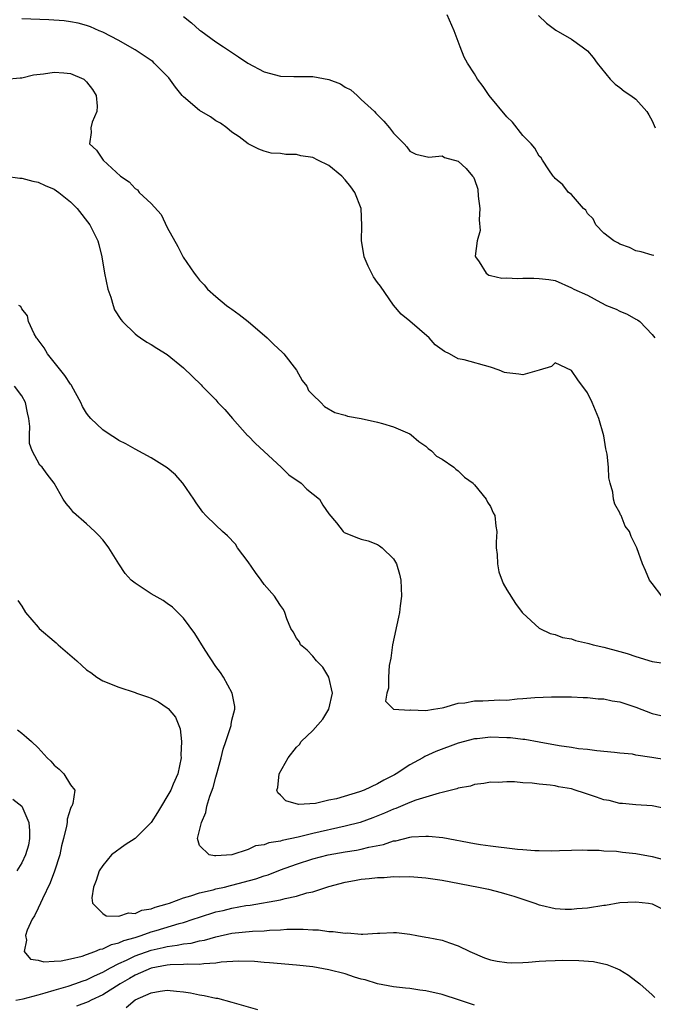
# Model space of a CAD drawing. Units: inches. Extents: x 2514000 to 2517000, y 1548000 to 1551000.
# Drawn here: x 2515315 to 2515393, y 1549386 to 1549508 of the extents above; entities that cross this region are included whole.
import ezdxf

# ---------------------------------------------------------------- set-up
doc = ezdxf.new("R2010")
doc.units = ezdxf.units.IN
doc.header["$MEASUREMENT"] = 0
doc.layers.add('LD25141548_2ft', color=253, linetype='Continuous')

msp = doc.modelspace()

# ---------------------------------------------------------------- linework, layer by layer
at = {"layer": 'LD25141548_2ft'}
for points, elevation in [([(2515394.18, 1549437), (2515393, 1549438.59), (2515392.66, 1549439), (2515392.17, 1549440.17), (2515391.79, 1549441), (2515391.1, 1549443), (2515390.4, 1549444.4), (2515390.19, 1549445), (2515389.68, 1549445.68), (2515389.15, 1549447), (2515389.09, 1549447.09), (2515389, 1549447.33), (2515388.39, 1549448.39), (2515388.22, 1549449), (2515388.12, 1549449.88), (2515387.81, 1549451), (2515387.65, 1549451.65), (2515387.6, 1549453), (2515387.42, 1549454.58), (2515387.25, 1549455.25), (2515387, 1549456.87), (2515386.39, 1549459), (2515386, 1549460), (2515385.58, 1549461), (2515385, 1549462.17), (2515383.8, 1549463.8), (2515383, 1549464.94), (2515381, 1549465.91), (2515380.54, 1549465.46), (2515379, 1549464.97), (2515377, 1549464.41), (2515376.51, 1549464.51), (2515375, 1549464.64), (2515374.72, 1549464.72), (2515374.06, 1549465), (2515373, 1549465.35), (2515369.74, 1549466.26), (2515369, 1549466.39), (2515367.93, 1549467), (2515367.29, 1549467.29), (2515366.14, 1549468.14), (2515365.42, 1549469), (2515363, 1549471.04), (2515361.93, 1549471.93), (2515361, 1549473.03), (2515359.37, 1549475.37), (2515359, 1549475.84), (2515358.53, 1549476.53), (2515357.86, 1549477.86), (2515357.38, 1549479), (2515357.3, 1549479.3), (2515357.02, 1549481), (2515357.08, 1549482.92), (2515356.98, 1549485), (2515356.19, 1549487), (2515355.7, 1549487.7), (2515355, 1549488.56), (2515354.58, 1549489), (2515353, 1549490.34), (2515351.61, 1549491), (2515351, 1549491.31), (2515349.53, 1549491.53), (2515349, 1549491.69), (2515347.67, 1549491.67), (2515347, 1549491.81), (2515345.85, 1549491.85), (2515345, 1549492.1), (2515344.33, 1549492.33), (2515343, 1549493.01), (2515341.87, 1549493.87), (2515341, 1549494.44), (2515340.35, 1549495), (2515339.56, 1549495.56), (2515339, 1549495.84), (2515338.34, 1549496.34), (2515337, 1549497.15), (2515335, 1549498.84), (2515334.85, 1549499), (2515334.02, 1549500.02), (2515333.18, 1549501.18), (2515331.39, 1549503), (2515331.19, 1549503.19), (2515331, 1549503.33), (2515329, 1549504.64), (2515328.34, 1549505), (2515327, 1549505.79), (2515325, 1549506.82), (2515324.55, 1549507), (2515323.49, 1549507.49), (2515323, 1549507.66), (2515321.95, 1549507.95), (2515321, 1549508.12), (2515320.22, 1549508.22), (2515318.34, 1549508.35), (2515315, 1549508.5)], 6446), ([(2515335, 1549508.78), (2515336.01, 1549508.01), (2515337, 1549507.1), (2515337.13, 1549507), (2515339, 1549505.65), (2515339.94, 1549505), (2515341.79, 1549503.79), (2515342.95, 1549503), (2515345, 1549501.94), (2515347, 1549501.4), (2515348.64, 1549501.36), (2515349, 1549501.33), (2515351, 1549501.33), (2515352.97, 1549500.97), (2515354.42, 1549500.42), (2515355, 1549500.01), (2515355.7, 1549499.7), (2515356.51, 1549499), (2515357, 1549498.52), (2515358.64, 1549497), (2515358.82, 1549496.82), (2515359, 1549496.59), (2515359.8, 1549495.8), (2515360.5, 1549495), (2515361, 1549494.33), (2515362.3, 1549493), (2515362.63, 1549492.63), (2515363, 1549492.11), (2515363.75, 1549491.75), (2515365.38, 1549491.38), (2515367, 1549491.54), (2515367.32, 1549491.32), (2515369, 1549490.85), (2515369.97, 1549489.97), (2515370.77, 1549489), (2515370.88, 1549488.88), (2515371, 1549488.61), (2515371.41, 1549487.41), (2515371.45, 1549486.55), (2515371.67, 1549485), (2515371.61, 1549483.61), (2515371.71, 1549482.29), (2515371.33, 1549481), (2515371.09, 1549479.09), (2515371.13, 1549479), (2515371.58, 1549478.42), (2515372.46, 1549477), (2515372.77, 1549476.77), (2515373, 1549476.73), (2515374.38, 1549476.38), (2515375, 1549476.42), (2515376.35, 1549476.35), (2515377, 1549476.37), (2515378.37, 1549476.37), (2515379, 1549476.35), (2515380.22, 1549476.22), (2515381, 1549476.08), (2515383, 1549475.2), (2515383.29, 1549475), (2515385, 1549474.27), (2515386.64, 1549473.36), (2515387.36, 1549473), (2515388.53, 1549472.53), (2515389, 1549472.28), (2515389.92, 1549471.92), (2515391, 1549471.29), (2515391.2, 1549471.2), (2515391.47, 1549471), (2515393, 1549469.41), (2515393.33, 1549469)], 6444), ([(2515393.19, 1549479.19), (2515393, 1549479.21), (2515391.62, 1549479.62), (2515391, 1549479.78), (2515390.18, 1549480.18), (2515389, 1549480.58), (2515388.74, 1549480.74), (2515388.25, 1549481), (2515387, 1549481.95), (2515386.03, 1549483), (2515385.71, 1549483.71), (2515385, 1549484.39), (2515384.78, 1549484.78), (2515384.51, 1549485), (2515383, 1549486.72), (2515382.86, 1549486.86), (2515382.66, 1549487), (2515381.94, 1549487.94), (2515381, 1549488.72), (2515380.87, 1549488.87), (2515380.76, 1549489), (2515380.22, 1549489.78), (2515379.42, 1549491), (2515379.26, 1549491.26), (2515379, 1549491.48), (2515378.46, 1549492.46), (2515378.03, 1549493), (2515377, 1549494.05), (2515375.7, 1549495.7), (2515375, 1549496.37), (2515372.81, 1549499), (2515372.09, 1549500.09), (2515371.4, 1549501), (2515371, 1549501.66), (2515370.13, 1549503), (2515369.75, 1549503.75), (2515369.22, 1549505), (2515369, 1549505.68), (2515368.51, 1549507), (2515367.62, 1549509)], 6442), ([(2515378.92, 1549508.92), (2515379.93, 1549507.93), (2515381.1, 1549507.1), (2515383, 1549505.97), (2515384.35, 1549505), (2515385, 1549504.51), (2515385.69, 1549503.69), (2515386.2, 1549503), (2515387.82, 1549501), (2515388.41, 1549500.41), (2515389, 1549499.97), (2515389.54, 1549499.54), (2515390.37, 1549499), (2515391, 1549498.54), (2515392.33, 1549497), (2515392.59, 1549496.59), (2515393, 1549495.85), (2515393.38, 1549495)], 6440), ([(2515313, 1549501.03), (2515314.8, 1549501.2), (2515315, 1549501.2), (2515316.43, 1549501.57), (2515317.66, 1549501.66), (2515319, 1549501.89), (2515320.2, 1549501.8), (2515321, 1549501.71), (2515322.65, 1549501), (2515322.85, 1549500.85), (2515323, 1549500.7), (2515323.74, 1549499.74), (2515324.2, 1549499), (2515324.32, 1549497.68), (2515324.28, 1549497), (2515323.7, 1549495.7), (2515323.54, 1549495), (2515323.57, 1549494.43), (2515323.38, 1549493), (2515324.24, 1549492.24), (2515325.04, 1549491), (2515327.19, 1549489), (2515328.29, 1549488.29), (2515329, 1549487.47), (2515329.3, 1549487.3), (2515329.52, 1549487), (2515331, 1549485.61), (2515332.25, 1549484.25), (2515333, 1549482.66), (2515334.3, 1549480.3), (2515334.97, 1549478.97), (2515336.31, 1549477), (2515336.61, 1549476.61), (2515337, 1549476.15), (2515337.55, 1549475.55), (2515337.98, 1549475), (2515339, 1549474.1), (2515340.34, 1549473), (2515340.72, 1549472.72), (2515341, 1549472.54), (2515341.88, 1549471.88), (2515343.01, 1549471.01), (2515345.35, 1549469), (2515346.16, 1549468.16), (2515347.22, 1549467.22), (2515347.42, 1549467), (2515348.98, 1549465), (2515349.7, 1549463.7), (2515350.25, 1549463), (2515350.49, 1549462.49), (2515351, 1549461.93), (2515351.99, 1549461), (2515352.47, 1549460.47), (2515353.74, 1549459.74), (2515355, 1549459.41), (2515355.3, 1549459.3), (2515357, 1549459), (2515359, 1549458.54), (2515359.62, 1549458.38), (2515361, 1549457.96), (2515363, 1549457.12), (2515363.17, 1549457), (2515364.14, 1549456.14), (2515365, 1549455.59), (2515365.29, 1549455.29), (2515365.7, 1549455), (2515366.33, 1549454.33), (2515367, 1549453.96), (2515368.46, 1549453), (2515368.72, 1549452.72), (2515369, 1549452.54), (2515369.76, 1549451.76), (2515370.84, 1549451), (2515370.9, 1549450.9), (2515371, 1549450.81), (2515372.44, 1549449), (2515372.63, 1549448.63), (2515373, 1549448.12), (2515373.34, 1549447.34), (2515373.53, 1549447), (2515373.66, 1549445.66), (2515373.77, 1549445), (2515373.69, 1549443.69), (2515373.7, 1549443), (2515373.82, 1549442.18), (2515373.84, 1549441), (2515374.02, 1549440.02), (2515374.58, 1549438.58), (2515375, 1549437.79), (2515376.08, 1549436.08), (2515376.92, 1549435), (2515377, 1549434.91), (2515379, 1549433.05), (2515379.08, 1549433), (2515380.37, 1549432.37), (2515381, 1549432.28), (2515381.89, 1549431.89), (2515383, 1549431.73), (2515383.52, 1549431.52), (2515385, 1549431.2), (2515385.15, 1549431.15), (2515385.72, 1549431), (2515387, 1549430.7), (2515389, 1549430.17), (2515389.9, 1549429.9), (2515391, 1549429.53), (2515393, 1549428.91), (2515395, 1549428.65)], 6448), ([(2515312.99, 1549489.01), (2515314.74, 1549488.74), (2515315, 1549488.75), (2515316.37, 1549488.37), (2515317, 1549488.27), (2515317.87, 1549487.87), (2515319, 1549487.39), (2515319.59, 1549487), (2515321, 1549485.83), (2515321.83, 1549485), (2515323.39, 1549483), (2515324.39, 1549481), (2515324.53, 1549480.53), (2515324.91, 1549479), (2515325.24, 1549477), (2515325.64, 1549475), (2515325.99, 1549474.01), (2515326.28, 1549473), (2515326.47, 1549472.47), (2515327.25, 1549471.25), (2515327.46, 1549471), (2515329, 1549469.48), (2515329.27, 1549469.27), (2515329.69, 1549469), (2515330.46, 1549468.46), (2515331, 1549468.17), (2515331.71, 1549467.71), (2515333, 1549466.93), (2515335, 1549465.27), (2515337.17, 1549463.17), (2515337.31, 1549463), (2515339, 1549461.3), (2515339.26, 1549461), (2515340.11, 1549460.11), (2515341.06, 1549459), (2515342.92, 1549456.92), (2515343, 1549456.86), (2515343.92, 1549455.92), (2515347.09, 1549453), (2515348.05, 1549452.05), (2515349.56, 1549451), (2515350.27, 1549450.27), (2515351.83, 1549449), (2515352.26, 1549448.26), (2515353, 1549447.2), (2515353.92, 1549446.08), (2515354.77, 1549445), (2515354.9, 1549444.9), (2515355, 1549444.84), (2515356.31, 1549444.31), (2515357, 1549444.07), (2515357.84, 1549443.84), (2515359, 1549443.39), (2515359.26, 1549443.26), (2515359.59, 1549443), (2515361, 1549441.62), (2515361.37, 1549441), (2515361.74, 1549439.74), (2515361.91, 1549439), (2515361.96, 1549437), (2515361.8, 1549435.8), (2515361.72, 1549435), (2515361.61, 1549434.39), (2515360.87, 1549431), (2515360.65, 1549429.35), (2515360.44, 1549428.44), (2515360.37, 1549427), (2515360.39, 1549425.61), (2515360.15, 1549425), (2515360, 1549424), (2515360.98, 1549423), (2515363, 1549422.89), (2515363.08, 1549422.92), (2515365, 1549422.86), (2515365.95, 1549423), (2515367, 1549423.18), (2515367.21, 1549423.21), (2515369, 1549423.75), (2515369.8, 1549423.8), (2515371, 1549424.05), (2515372.06, 1549424.06), (2515374.16, 1549424.16), (2515375, 1549424.15), (2515376.29, 1549424.29), (2515377, 1549424.32), (2515378.47, 1549424.47), (2515380.55, 1549424.55), (2515383, 1549424.54), (2515384.46, 1549424.46), (2515385, 1549424.46), (2515386.31, 1549424.31), (2515387, 1549424.28), (2515388.07, 1549424.07), (2515389, 1549423.91), (2515391, 1549423.27), (2515393, 1549422.49), (2515395, 1549422.04)], 6450), ([(2515394.73, 1549416.73), (2515392.95, 1549417.05), (2515391, 1549417.34), (2515390.57, 1549417.43), (2515389, 1549417.58), (2515388.34, 1549417.66), (2515386.16, 1549417.84), (2515385, 1549418.01), (2515383.89, 1549418.11), (2515383, 1549418.28), (2515381.51, 1549418.49), (2515379, 1549418.95), (2515377.25, 1549419.25), (2515377, 1549419.27), (2515375.45, 1549419.45), (2515375, 1549419.48), (2515373, 1549419.54), (2515371.36, 1549419.36), (2515371, 1549419.33), (2515369, 1549418.79), (2515366.23, 1549417.77), (2515364.85, 1549417.15), (2515364.61, 1549417), (2515363, 1549416.11), (2515361.3, 1549415), (2515361.11, 1549414.89), (2515359.78, 1549414.22), (2515359, 1549413.77), (2515357.34, 1549413), (2515356.79, 1549412.79), (2515353.92, 1549411.92), (2515353, 1549411.74), (2515351.35, 1549411.35), (2515349.23, 1549411.23), (2515347.67, 1549411.67), (2515347, 1549412.39), (2515346.67, 1549412.67), (2515346.55, 1549413), (2515346.66, 1549413.34), (2515346.86, 1549415), (2515347.95, 1549417), (2515349, 1549418.3), (2515349.34, 1549418.66), (2515349.56, 1549419), (2515351, 1549420.38), (2515352.23, 1549421.77), (2515353, 1549423), (2515353.43, 1549425), (2515352.97, 1549427), (2515352.23, 1549428.23), (2515351.45, 1549429), (2515351, 1549429.58), (2515350.31, 1549430.31), (2515349.48, 1549431), (2515349.34, 1549431.34), (2515349, 1549431.82), (2515348.58, 1549432.58), (2515348.3, 1549433), (2515347.78, 1549434.22), (2515347.53, 1549435), (2515347.36, 1549435.36), (2515347, 1549435.84), (2515346.57, 1549436.57), (2515346.26, 1549437), (2515345, 1549438.47), (2515344.63, 1549439), (2515343.93, 1549439.93), (2515343, 1549441.24), (2515341.7, 1549443), (2515341.44, 1549443.44), (2515340.46, 1549444.46), (2515339.81, 1549445), (2515339, 1549445.81), (2515337.77, 1549447), (2515337.41, 1549447.41), (2515336.55, 1549448.55), (2515336.29, 1549449), (2515334.91, 1549451), (2515334.01, 1549452.01), (2515333, 1549452.89), (2515331, 1549454.13), (2515329, 1549455.19), (2515327.86, 1549455.86), (2515327, 1549456.3), (2515326.59, 1549456.59), (2515325.91, 1549457), (2515325, 1549457.61), (2515323.55, 1549459), (2515323.28, 1549459.28), (2515323, 1549459.67), (2515322.51, 1549460.51), (2515322.31, 1549461), (2515321.2, 1549463), (2515321.12, 1549463.12), (2515321, 1549463.27), (2515320.33, 1549464.33), (2515319, 1549465.99), (2515318.16, 1549467), (2515317.76, 1549467.76), (2515317, 1549468.73), (2515316.89, 1549468.89), (2515316.8, 1549469), (2515316.5, 1549469.5), (2515315.82, 1549471), (2515315.71, 1549471.71), (2515315, 1549472.59), (2515314.86, 1549472.86), (2515314.63, 1549473)], 6452), ([(2515395, 1549410.64), (2515393, 1549411.04), (2515391, 1549411.18), (2515389.33, 1549411.33), (2515389, 1549411.34), (2515387.69, 1549411.69), (2515387, 1549411.81), (2515386.13, 1549412.13), (2515385, 1549412.5), (2515384.61, 1549412.61), (2515383.48, 1549413), (2515383, 1549413.14), (2515381.42, 1549413.42), (2515381, 1549413.52), (2515380.38, 1549413.62), (2515379, 1549413.73), (2515378.14, 1549413.86), (2515377, 1549413.89), (2515375.98, 1549414.02), (2515375, 1549414.01), (2515373.95, 1549413.95), (2515373, 1549413.97), (2515372.18, 1549413.82), (2515371, 1549413.69), (2515370.5, 1549413.5), (2515369, 1549413.24), (2515368.84, 1549413.16), (2515367, 1549412.69), (2515366.63, 1549412.63), (2515363.76, 1549411.76), (2515363, 1549411.47), (2515361.27, 1549410.73), (2515361, 1549410.65), (2515359.87, 1549410.13), (2515358.44, 1549409.56), (2515356.87, 1549409), (2515355, 1549408.52), (2515351, 1549407.62), (2515349.19, 1549407.19), (2515347.23, 1549406.77), (2515347, 1549406.69), (2515345.55, 1549406.45), (2515345, 1549406.23), (2515343.92, 1549406.08), (2515343, 1549405.64), (2515340.98, 1549404.98), (2515339, 1549404.86), (2515338.84, 1549404.84), (2515338.16, 1549405), (2515337, 1549406.15), (2515336.74, 1549407), (2515337, 1549407.99), (2515337.21, 1549409), (2515337.78, 1549410.22), (2515337.89, 1549411), (2515338.26, 1549412.26), (2515338.68, 1549413.32), (2515339, 1549414.61), (2515339.17, 1549415.17), (2515339.66, 1549417), (2515339.92, 1549418.08), (2515340.26, 1549419), (2515340.89, 1549421), (2515340.89, 1549421.11), (2515341, 1549421.66), (2515341.36, 1549423), (2515341.36, 1549423.36), (2515341.02, 1549425), (2515339.94, 1549427), (2515339.56, 1549427.56), (2515339, 1549428.28), (2515337.67, 1549430.33), (2515336.4, 1549432.4), (2515335, 1549434.29), (2515334.32, 1549435), (2515333.66, 1549435.66), (2515333, 1549436.08), (2515332.47, 1549436.47), (2515331, 1549437.3), (2515329, 1549438.61), (2515328.51, 1549439), (2515327.8, 1549439.8), (2515327, 1549441), (2515325.77, 1549443), (2515325.45, 1549443.45), (2515325, 1549444), (2515324.52, 1549444.52), (2515324.02, 1549445), (2515323, 1549445.95), (2515321.38, 1549447.38), (2515321, 1549447.85), (2515320.48, 1549448.48), (2515320.11, 1549449), (2515318.99, 1549451), (2515318.12, 1549452.12), (2515317.5, 1549453), (2515317.24, 1549453.24), (2515316.28, 1549455), (2515315.93, 1549455.93), (2515315.94, 1549457), (2515315.98, 1549458.02), (2515315.86, 1549459), (2515315.7, 1549459.7), (2515315.46, 1549461), (2515315, 1549461.83), (2515314.09, 1549463)], 6454), ([(2515314.48, 1549436.48), (2515315, 1549435.78), (2515315.46, 1549435), (2515317, 1549433.17), (2515317.15, 1549433), (2515319, 1549431.42), (2515319.24, 1549431.24), (2515319.47, 1549431), (2515321.78, 1549429), (2515322.43, 1549428.43), (2515323, 1549427.88), (2515323.55, 1549427.55), (2515324.28, 1549427), (2515325, 1549426.52), (2515327, 1549425.74), (2515329, 1549425.08), (2515329.17, 1549425), (2515330.53, 1549424.53), (2515331, 1549424.39), (2515331.92, 1549423.92), (2515333, 1549423.17), (2515333.09, 1549423.09), (2515334.02, 1549422.02), (2515334.57, 1549420.57), (2515334.75, 1549419), (2515334.69, 1549417.31), (2515334.71, 1549417), (2515334.29, 1549415), (2515333.74, 1549413.74), (2515333.44, 1549413), (2515331.79, 1549410.21), (2515331, 1549409), (2515329, 1549407), (2515327.79, 1549406.21), (2515326.1, 1549405), (2515325, 1549403.66), (2515324.57, 1549403), (2515324.2, 1549401.8), (2515323.86, 1549401), (2515323.65, 1549399.65), (2515323.72, 1549399), (2515325, 1549397.73), (2515325.44, 1549397.44), (2515327, 1549397.4), (2515328.21, 1549397.79), (2515329, 1549397.74), (2515329.86, 1549398.14), (2515331, 1549398.31), (2515331.49, 1549398.51), (2515333, 1549398.91), (2515333.26, 1549399), (2515335, 1549399.66), (2515335.9, 1549399.9), (2515337, 1549400.29), (2515338.66, 1549400.66), (2515339, 1549400.76), (2515340.09, 1549401), (2515340.81, 1549401.19), (2515341, 1549401.22), (2515343.97, 1549402.03), (2515345, 1549402.4), (2515345.48, 1549402.52), (2515347, 1549403.11), (2515349, 1549403.84), (2515351, 1549404.5), (2515352.92, 1549405), (2515355, 1549405.36), (2515356.43, 1549405.57), (2515357, 1549405.69), (2515357.93, 1549405.93), (2515359.74, 1549406.26), (2515361, 1549406.7), (2515361.27, 1549406.73), (2515363, 1549407.17), (2515363.2, 1549407.2), (2515365, 1549407.31), (2515365.31, 1549407.3), (2515367.11, 1549407.11), (2515371, 1549406.39), (2515371.74, 1549406.26), (2515373, 1549406.08), (2515373.99, 1549405.99), (2515375, 1549405.83), (2515376.33, 1549405.67), (2515377, 1549405.65), (2515378.48, 1549405.52), (2515379, 1549405.54), (2515380.53, 1549405.47), (2515381.54, 1549405.54), (2515383, 1549405.55), (2515384.41, 1549405.59), (2515385, 1549405.56), (2515386.43, 1549405.57), (2515387, 1549405.49), (2515388.57, 1549405.43), (2515389.33, 1549405.33), (2515391, 1549405.16), (2515393, 1549404.77), (2515394.39, 1549404.39)], 6456), ([(2515314.44, 1549420.44), (2515315, 1549420.05), (2515315.57, 1549419.57), (2515316.17, 1549419), (2515317, 1549418.25), (2515318.11, 1549417), (2515318.6, 1549416.6), (2515319, 1549416.08), (2515319.61, 1549415.61), (2515320.18, 1549415), (2515321, 1549413.64), (2515321.57, 1549413), (2515321.32, 1549411.32), (2515321.19, 1549411), (2515321.09, 1549410.91), (2515321, 1549410.7), (2515320.6, 1549409.4), (2515320.59, 1549409), (2515320.54, 1549408.54), (2515320.17, 1549407), (2515319.91, 1549406.09), (2515319.71, 1549405), (2515319.04, 1549402.96), (2515318.49, 1549401.51), (2515317.54, 1549399.54), (2515317.31, 1549399), (2515317, 1549398.37), (2515316.55, 1549397.45), (2515316.29, 1549397), (2515315.67, 1549395.67), (2515315.44, 1549395), (2515315.59, 1549394.41), (2515315.28, 1549393), (2515316.08, 1549392.08), (2515317, 1549391.96), (2515317.73, 1549391.73), (2515319, 1549391.83), (2515319.85, 1549391.85), (2515321, 1549392.1), (2515322.44, 1549392.44), (2515323, 1549392.63), (2515324.01, 1549393), (2515324.68, 1549393.32), (2515325, 1549393.36), (2515326.1, 1549393.9), (2515327, 1549394.09), (2515327.63, 1549394.37), (2515329, 1549394.75), (2515329.78, 1549395), (2515331, 1549395.44), (2515331.63, 1549395.63), (2515334.48, 1549396.48), (2515335, 1549396.6), (2515336.21, 1549397), (2515337, 1549397.28), (2515339, 1549397.92), (2515339.89, 1549398.11), (2515341, 1549398.38), (2515342.7, 1549398.7), (2515343.24, 1549398.76), (2515347, 1549399.41), (2515347.58, 1549399.58), (2515349, 1549399.87), (2515350.27, 1549400.27), (2515351, 1549400.42), (2515353, 1549401.08), (2515355, 1549401.61), (2515356.18, 1549401.82), (2515357, 1549401.96), (2515357.96, 1549402.04), (2515359, 1549402.16), (2515359.82, 1549402.18), (2515361, 1549402.29), (2515361.73, 1549402.27), (2515363, 1549402.3), (2515365, 1549402.14), (2515367, 1549401.84), (2515371.52, 1549401), (2515372.73, 1549400.73), (2515374.33, 1549400.33), (2515375, 1549400.11), (2515375.87, 1549399.87), (2515377, 1549399.48), (2515378.47, 1549399), (2515379, 1549398.81), (2515379.23, 1549398.77), (2515381, 1549398.34), (2515382.25, 1549398.25), (2515383, 1549398.25), (2515383.68, 1549398.32), (2515385, 1549398.42), (2515387, 1549398.74), (2515387.23, 1549398.77), (2515389, 1549399.07), (2515391, 1549399.18), (2515392.56, 1549399), (2515393, 1549398.93), (2515395, 1549397.93)], 6458), ([(2515313.89, 1549411.89), (2515315.01, 1549411.01), (2515315.87, 1549409), (2515315.95, 1549407.95), (2515315.96, 1549407), (2515315.8, 1549406.2), (2515315.46, 1549405), (2515315, 1549404), (2515314.39, 1549403)], 6460), ([(2515314.24, 1549387), (2515315.16, 1549387.16), (2515317, 1549387.67), (2515317.88, 1549387.88), (2515319, 1549388.24), (2515320.72, 1549388.72), (2515321.54, 1549389), (2515322.6, 1549389.4), (2515323, 1549389.52), (2515323.99, 1549390.01), (2515325, 1549390.46), (2515325.96, 1549391), (2515327, 1549391.53), (2515327.96, 1549391.96), (2515329, 1549392.47), (2515331, 1549393.2), (2515332.48, 1549393.52), (2515333, 1549393.65), (2515334.22, 1549393.78), (2515335, 1549393.95), (2515335.95, 1549394.05), (2515337, 1549394.32), (2515337.59, 1549394.41), (2515339, 1549394.84), (2515341, 1549395.27), (2515343.52, 1549395.52), (2515345, 1549395.59), (2515345.65, 1549395.65), (2515347, 1549395.71), (2515347.78, 1549395.78), (2515349.81, 1549395.8), (2515351, 1549395.71), (2515351.69, 1549395.69), (2515353, 1549395.5), (2515353.51, 1549395.51), (2515355, 1549395.27), (2515355.31, 1549395.31), (2515357, 1549395.15), (2515357.18, 1549395.18), (2515359, 1549395.27), (2515359.3, 1549395.3), (2515361, 1549395.38), (2515361.36, 1549395.36), (2515363, 1549395.18), (2515363.89, 1549395), (2515365, 1549394.81), (2515365.26, 1549394.74), (2515367, 1549394.4), (2515367.93, 1549394.07), (2515369, 1549393.73), (2515370.43, 1549393), (2515372.25, 1549392.25), (2515373, 1549391.99), (2515373.8, 1549391.8), (2515375, 1549391.64), (2515375.61, 1549391.61), (2515377, 1549391.66), (2515377.7, 1549391.69), (2515379, 1549391.8), (2515379.85, 1549391.85), (2515381, 1549391.91), (2515381.93, 1549391.93), (2515383.91, 1549391.91), (2515385.76, 1549391.76), (2515387.41, 1549391.41), (2515388.41, 1549391), (2515389, 1549390.74), (2515390.08, 1549390.08), (2515391, 1549389.39), (2515391.46, 1549389), (2515393, 1549387.63), (2515393.32, 1549387.32)], 6460), ([(2515371, 1549386.38), (2515369.16, 1549387), (2515367, 1549387.69), (2515365, 1549388.15), (2515364.24, 1549388.24), (2515363, 1549388.42), (2515362.46, 1549388.46), (2515361, 1549388.63), (2515359, 1549389), (2515357.48, 1549389.49), (2515357, 1549389.59), (2515356.16, 1549389.84), (2515355, 1549390.25), (2515353, 1549390.76), (2515351, 1549391.11), (2515349, 1549391.34), (2515345.63, 1549391.63), (2515345, 1549391.65), (2515343.77, 1549391.77), (2515341.82, 1549391.82), (2515339.68, 1549391.68), (2515339, 1549391.56), (2515337.5, 1549391.5), (2515337, 1549391.41), (2515335.44, 1549391.44), (2515335, 1549391.4), (2515333.36, 1549391.36), (2515333, 1549391.33), (2515331, 1549390.96), (2515329, 1549390.08), (2515328.31, 1549389.69), (2515327.15, 1549389), (2515325, 1549387.66), (2515323.59, 1549387), (2515323.2, 1549386.8), (2515321.75, 1549386.25)], 6462), ([(2515327.91, 1549386.09), (2515329, 1549387.02), (2515331, 1549387.9), (2515332.12, 1549388.11), (2515333, 1549388.21), (2515334.12, 1549388.12), (2515335, 1549388.02), (2515335.88, 1549387.88), (2515337, 1549387.65), (2515337.57, 1549387.57), (2515339, 1549387.24), (2515339.22, 1549387.22), (2515341, 1549386.74), (2515344.15, 1549385.85)], 6464)]:
    msp.add_lwpolyline(points, dxfattribs=dict(at, elevation=elevation))

doc.saveas('drawing.dxf')
